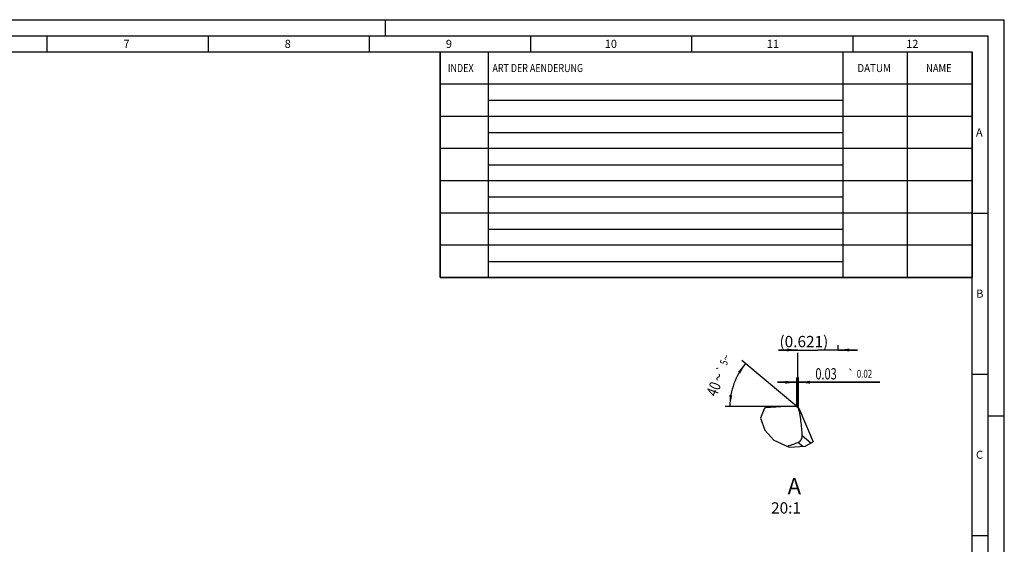
# Model space of a CAD drawing. Units: millimetres. Extents: x 0 to 594, y 0 to 420.
# Drawn here: x 289 to 594, y 257 to 420 of the extents above; entities that cross this region are included whole.
import ezdxf
from ezdxf.enums import TextEntityAlignment as Align

# ---------------------------------------------------------------- set-up
doc = ezdxf.new("R2010")
doc.units = ezdxf.units.MM
doc.header["$LTSCALE"] = 32.67
doc.layers.get('0').update_dxf_attribs({"linetype": 'CONTINUOUS'})
for name, color, linetype in [('607925124-000_CL', 7, 'CONTINUOUS'), ('607925124-000_DIM', 7, 'CONTINUOUS'), ('608045162-000-00-ED1_FORMAT', 7, 'CONTINUOUS'), ('608045162-000-00-ED1_TEXT', 7, 'CONTINUOUS')]:
    doc.layers.add(name, color=color, linetype=linetype)
doc.styles.get("Standard").update_dxf_attribs({"font": 'TXT.SHX', "width": 0.7})
doc.styles.add('TEXTSTYLE_3', font='gdt', dxfattribs={"width": 0.7})
doc.dimstyles.new('DIMSTYLE_11', dxfattribs={"dimtxt": 3.5, "dimasz": 3.5, "dimexe": 1.5, "dimexo": 0, "dimgap": 0.875, "dimtad": 1, "dimdec": 3, "dimlfac": 0.05, "dimdsep": 46, "dimtxsty": 'STANDARD', "dimblk": '_FILLED', "dimblk1": '_FILLED', "dimblk2": '_FILLED', "dimcen": 0.09, "dimclrt": 2, "dimadec": 3, "dimazin": 2, "dimtol": 1, "dimtp": 0.02, "dimtm": 0.02, "dimtfac": 1, "dimtdec": 3, "dimtofl": 0, "dimtmove": 0, "dimatfit": 3, "dimldrblk": '_FILLED', "dimfxl": 1, "dimtolj": 1, "dimarcsym": 0})
doc.dimstyles.new('DIMSTYLE_12', dxfattribs={"dimtxt": 3.5, "dimasz": 3.5, "dimexe": 1.5, "dimexo": 0, "dimgap": 3.5, "dimtad": 1, "dimdec": 3, "dimlfac": 0.05, "dimdsep": 46, "dimtxsty": 'STANDARD', "dimblk": '_FILLED', "dimblk1": '_FILLED', "dimblk2": '_FILLED', "dimcen": 0.09, "dimclrt": 2, "dimaunit": 1, "dimadec": 3, "dimazin": 2, "dimtol": 1, "dimtp": 5, "dimtm": 5, "dimtfac": 1, "dimtdec": 3, "dimtofl": 0, "dimtmove": 0, "dimatfit": 3, "dimldrblk": '_FILLED', "dimfxl": 1, "dimtolj": 1, "dimarcsym": 0})
doc.dimstyles.new('DIMSTYLE_14', dxfattribs={"dimtxt": 3.5, "dimasz": 3.5, "dimexe": 1.5, "dimexo": 0, "dimgap": 0.875, "dimtad": 1, "dimdec": 3, "dimlfac": 0.05, "dimdsep": 46, "dimtxsty": 'STANDARD', "dimblk": '_FILLED', "dimblk1": '_FILLED', "dimblk2": '_FILLED', "dimcen": 0.09, "dimclrt": 2, "dimadec": 3, "dimazin": 2, "dimtp": 0.05, "dimtm": 0.05, "dimtfac": 1, "dimtdec": 3, "dimtofl": 0, "dimtmove": 0, "dimatfit": 3, "dimldrblk": '_FILLED', "dimfxl": 1, "dimtolj": 1, "dimarcsym": 0})

# ---------------------------------------------------------------- blocks, each defined once
blk = doc.blocks.new('CHANGEBLOCK_BL0', base_point=(501.5, 375))
at = {"layer": '608045162-000-00-ED1_FORMAT', "color": 7, "linetype": 'CONTINUOUS'}
for p, q in [((419, 340), (419, 410)), ((434, 340), (434, 410)), ((544, 340), (544, 410)), ((564, 340), (564, 410)), ((584, 400), (419, 400)), ((584, 390), (419, 390)), ((584, 380), (419, 380)), ((584, 370), (419, 370)), ((584, 360), (419, 360)), ((584, 350), (419, 350)), ((584, 340), (419, 340))]:
    blk.add_line(p, q, dxfattribs=at)
at = {"layer": '608045162-000-00-ED1_FORMAT', "color": 2, "linetype": 'CONTINUOUS'}
for s, width, p in [('INDEX', 0.819048, (421.38, 403.75)), ('ART DER AENDERUNG', 0.810924, (435.23, 403.75)), ('DATUM', 0.890476, (548.43, 403.75)), ('NAME', 0.85119, (569.74, 403.75))]:
    blk.add_text(s, height=2.5, dxfattribs=dict(at, width=width)).set_placement(p)
blk = doc.blocks.new('_FILLED')
at = {"color": 0, "linetype": 'BYBLOCK'}
blk.add_solid([(0, 0), (-1, 0.125), (-1, -0.125)], dxfattribs=at)
blk = doc.blocks.new('*D11')
at = {"layer": '607925124-000_DIM', "color": 3, "linetype": 'CONTINUOUS'}
for p, q in [((529.61, 300), (529.61, 309.01)), ((530.21, 299.5), (530.21, 309.01)), ((529.61, 307.51), (523.61, 307.51)), ((523.61, 307.51), (529.91, 307.51)), ((555.43, 307.51), (529.91, 307.51)), ((530.21, 307.51), (555.43, 307.51))]:
    blk.add_line(p, q, dxfattribs=at)
at = {"layer": '607925124-000_DIM', "color": 3, "linetype": 'CONTINUOUS', "xscale": 3.5, "yscale": 3.5, "zscale": 3.5}
blk.add_blockref('_FILLED', (529.61, 307.51), dxfattribs=at)
at = {"layer": '607925124-000_DIM', "color": 3, "linetype": 'CONTINUOUS', "xscale": 3.5, "yscale": 3.5, "zscale": 3.5, "rotation": 180}
blk.add_blockref('_FILLED', (530.21, 307.51), dxfattribs=at)
at = {"layer": '607925124-000_DIM', "color": 2, "linetype": 'CONTINUOUS'}
for s, height, width, p in [('0.03', 3.5, 0.714286, (535.4, 308.38)), ('0.02', 2.45, 0.732143, (548.25, 308.91))]:
    blk.add_text(s, height=height, dxfattribs=dict(at, width=width)).set_placement(p)
at = {"layer": '607925124-000_DIM', "color": 2, "linetype": 'CONTINUOUS', "style": 'TEXTSTYLE_3'}
blk.add_text('`', height=2.45, dxfattribs=at).set_placement((545.4, 308.91))
blk = doc.blocks.new('*D12')
at = {"layer": '607925124-000_DIM', "color": 3, "linetype": 'CONTINUOUS'}
for q in [(512.58, 314.29), (507.38, 300)]:
    blk.add_line((529.61, 300), q, dxfattribs=at)
for start, end in [(140, 160), (160, 180)]:
    blk.add_arc((529.61, 300), 20.72, start, end, dxfattribs=at)
for points in [[(512.07, 310.21), (513.73, 313.32), (511.36, 310.71)], [(508.74, 303.52), (508.88, 300), (509.62, 303.45)]]:
    blk.add_solid(points, dxfattribs=at)
at = {"layer": '607925124-000_DIM', "color": 2, "linetype": 'CONTINUOUS', "style": 'TEXTSTYLE_3'}
for s, height, p in [('~', 2.45, (508.79, 314.76)), ('`', 2.45, (507.35, 311.04)), ('~', 3.5, (506.9, 308.43))]:
    blk.add_text(s, height=height, rotation=68.7586, dxfattribs=at).set_placement(p, align=Align.CENTER)
at = {"layer": '607925124-000_DIM', "color": 2, "linetype": 'CONTINUOUS'}
for s, height, width, p in [('5', 2.45, 0.714286, (508.18, 313.19)), ('40', 3.5, 0.785714, (505.48, 304.78))]:
    blk.add_text(s, height=height, rotation=68.7586, dxfattribs=dict(at, width=width)).set_placement(p, align=Align.CENTER)
blk = doc.blocks.new('*D14')
at = {"layer": '607925124-000_DIM', "color": 3, "linetype": 'CONTINUOUS'}
for p, q in [((542.43, 317.51), (542.43, 319.01)), ((530, 317.51), (524, 317.51)), ((524, 317.51), (536.21, 317.51)), ((530, 300), (530, 316.63)), ((548.43, 317.51), (536.21, 317.51)), ((542.43, 317.51), (548.43, 317.51))]:
    blk.add_line(p, q, dxfattribs=at)
at = {"layer": '607925124-000_DIM', "color": 3, "linetype": 'CONTINUOUS', "xscale": 3.5, "yscale": 3.5, "zscale": 3.5}
blk.add_blockref('_FILLED', (530, 317.51), dxfattribs=at)
at = {"layer": '607925124-000_DIM', "color": 3, "linetype": 'CONTINUOUS', "xscale": 3.5, "yscale": 3.5, "zscale": 3.5, "rotation": 180}
blk.add_blockref('_FILLED', (542.43, 317.51), dxfattribs=at)
at = {"layer": '607925124-000_DIM', "color": 2, "linetype": 'CONTINUOUS', "insert": (531.83, 321.88), "char_height": 3.5, "width": 22.875, "attachment_point": 2, "line_spacing_factor": 0.9}
blk.add_mtext('(0.621)', dxfattribs=at)

msp = doc.modelspace()

# ---------------------------------------------------------------- linework, layer by layer
at = {"layer": '607925124-000_CL', "color": 3, "linetype": 'CONTINUOUS'}
for p, q in [((519.5764, 299.5008), (518.3876, 296.3647)), ((518.3876, 296.3647), (519.679, 292.6397)), ((519.679, 292.6397), (522.534, 289.497)), ((522.534, 289.497), (527.2791, 287.3521)), ((527.2791, 287.3521), (532.2589, 287.6343)), ((532.2589, 287.6343), (534.6668, 288.9985))]:
    msp.add_line(p, q, dxfattribs=at)
at = {"layer": '607925124-000_CL', "color": 7, "linetype": 'CONTINUOUS'}
for p, q in [((529.6086, 299.9993), (530.2244, 299.483)), ((530.2048, 299.4996), (530.2244, 299.483)), ((530.2244, 299.483), (534.6668, 288.9985))]:
    msp.add_line(p, q, dxfattribs=at)
at = {"layer": '607925124-000_CL', "color": 9, "linetype": 'CONTINUOUS'}
for p, q in [((534.0149, 288.6291), (531.283, 290.9215)), ((531.4615, 287.5891), (529.9882, 288.8253))]:
    msp.add_line(p, q, dxfattribs=at)
at = {"layer": '607925124-000_CL', "color": 7, "linetype": 'CONTINUOUS'}
for points in [[(529.6086, 299.9993), (526.37, 299.9398), (523.1313, 299.7847), (519.8924, 299.5344), (519.5764, 299.5008)], [(531.283, 290.9215), (531.2721, 291.4826), (531.2515, 292.0471), (531.2211, 292.615), (531.1808, 293.187), (531.1307, 293.7623), (531.0718, 294.339), (531.0041, 294.9169), (530.9275, 295.4962), (530.8432, 296.0749), (530.7509, 296.653), (530.6508, 297.2306), (530.5441, 297.8059), (530.4311, 298.3782), (530.3114, 298.9483), (530.185, 299.5161)], [(529.9882, 288.8253), (530.0699, 288.8593), (530.1493, 288.8957), (530.2262, 288.9345), (530.3005, 288.9755), (530.3724, 289.0189), (530.4422, 289.0652), (530.5101, 289.1142), (530.576, 289.1661), (530.6396, 289.2212), (530.7012, 289.2796), (530.7606, 289.3413), (530.8177, 289.4068), (530.8724, 289.4762), (530.9246, 289.5494), (530.9741, 289.627), (531.0207, 289.709), (531.0644, 289.7954), (531.1047, 289.8866), (531.1414, 289.9827), (531.1746, 290.0836), (531.2036, 290.1893), (531.2284, 290.3001), (531.2488, 290.4157), (531.2646, 290.5357), (531.2755, 290.66), (531.2817, 290.7886), (531.283, 290.9215)], [(526.5873, 287.6648), (526.7222, 287.7043), (527.2367, 287.8609), (527.7354, 288.019), (528.2182, 288.1786), (528.6849, 288.339), (529.1354, 288.5002), (529.5698, 288.6623), (529.9882, 288.8253)]]:
    msp.add_lwpolyline(points, dxfattribs=at)
at = {"layer": '608045162-000-00-ED1_FORMAT', "color": 3, "linetype": 'CONTINUOUS'}
for p, q in [((0, 420), (594, 420)), ((402, 420), (402, 415)), ((594, 0), (594, 420)), ((5, 415), (589, 415)), ((297, 415), (297, 410)), ((347, 415), (347, 410)), ((397, 415), (397, 410)), ((447, 415), (447, 410)), ((497, 415), (497, 410)), ((547, 415), (547, 410)), ((589, 5), (589, 415)), ((419, 410), (584, 410)), ((419, 410), (419, 340)), ((584, 410), (584, 340)), ((434, 395), (544, 395)), ((434, 385), (544, 385)), ((434, 375), (544, 375)), ((434, 365), (544, 365)), ((584, 360), (589, 360)), ((434, 355), (544, 355)), ((434, 345), (544, 345)), ((419, 340), (584, 340)), ((584, 310), (589, 310)), ((594, 297), (589, 297)), ((584, 260), (589, 260))]:
    msp.add_line(p, q, dxfattribs=at)
at = {"layer": '608045162-000-00-ED1_FORMAT', "color": 7, "linetype": 'CONTINUOUS'}
for p in [(10, 410), (584, 10)]:
    msp.add_line(p, (584, 410), dxfattribs=at)

# ---------------------------------------------------------------- block references
at = {"layer": '608045162-000-00-ED1_FORMAT', "color": 3, "linetype": 'CONTINUOUS'}
msp.add_blockref('CHANGEBLOCK_BL0', (501.5, 375), dxfattribs=at)

# ---------------------------------------------------------------- texts
at = {"layer": '608045162-000-00-ED1_FORMAT', "color": 2, "linetype": 'CONTINUOUS', "char_height": 2.5, "attachment_point": 1, "line_spacing_factor": 0.9}
for s, insert, width in [('7', (320.7798, 413.75), 3.660714), ('8', (370.7798, 413.75), 3.660714), ('9', (420.7798, 413.75), 3.660714), ('10', (470.0655, 413.75), 5.803571), ('11', (520.3333, 413.75), 5), ('12', (563.5655, 413.75), 5.803571), ('A', (585.1905, 386.25), 3.928571), ('B', (585.2798, 336.25), 3.660714), ('C', (585.2202, 286.25), 3.839286)]:
    msp.add_mtext(s, dxfattribs=dict(at, insert=insert, width=width))
at = {"layer": '608045162-000-00-ED1_TEXT', "color": 2, "linetype": 'CONTINUOUS', "insert": (530.9339, 277.7661), "char_height": 5, "width": 13.125, "attachment_point": 3, "line_spacing_factor": 0.9}
msp.add_mtext('A\\P\\H3.5;20:1', dxfattribs=at)

# ---------------------------------------------------------------- dimensions: what is measured, and where the dimension line sits
at = {"layer": '607925124-000_DIM', "color": 3, "linetype": 'CONTINUOUS'}
dim = msp.add_linear_dim(base=(542.4264, 317.5084), p1=(530, 300), p2=(542.4264, 319.0084), text='(<>)', dimstyle='DIMSTYLE_14', dxfattribs=at)
dim.commit()
dim.dimension.update_dxf_attribs({"geometry": '*D14', "text_midpoint": (531.8272, 317.5084), "dimtype": 160})
dim = msp.add_angular_dim_2l(base=(510.133957, 307.088169), line1=((529.767298, 299.866786), (529.60854, 300)), line2=((529.815784, 300), (529.60854, 300)), dimstyle='DIMSTYLE_12', dxfattribs=at)
dim.commit()
dim.dimension.update_dxf_attribs({"geometry": '*D12', "text_midpoint": (510.24167, 307.37739), "dimtype": 162})
dim = msp.add_linear_dim(base=(529.6085, 307.5084), p1=(530.2085, 299.4965), p2=(529.6085, 300), angle=180, dimstyle='DIMSTYLE_11', dxfattribs=at)
dim.commit()
dim.dimension.update_dxf_attribs({"geometry": '*D11', "text_midpoint": (545.4129, 307.5084), "dimtype": 160})

doc.saveas('drawing.dxf')
